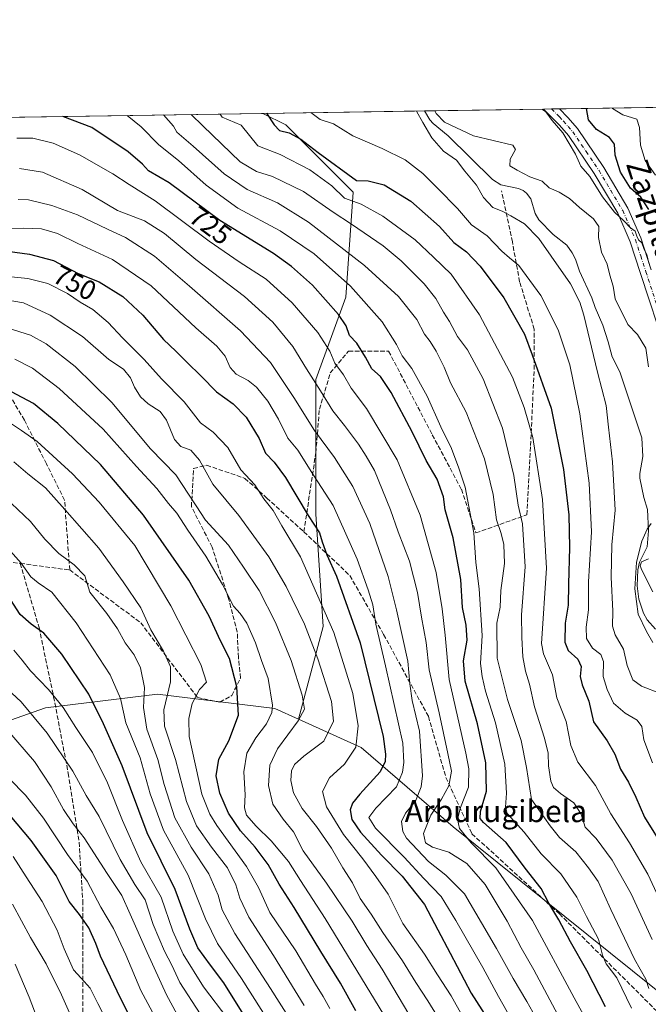
# Model space of a CAD drawing. Units: metres. Extents: x 603513 to 606943, y 4763916 to 4766282.
# Drawn here: x 604607 to 604835, y 4765924 to 4766282 of the extents above; entities that cross this region are included whole.
import ezdxf
from ezdxf.enums import TextEntityAlignment as Align

# ---------------------------------------------------------------- set-up
doc = ezdxf.new("R2010")
doc.units = ezdxf.units.M
doc.header["$MEASUREMENT"] = 0
doc.linetypes.add('DGN Style 3', pattern=[2.307223458686699, 1.648016756204785, -0.6592067024819142])
doc.linetypes.add('DGN Style 4', pattern=[2.6384748266838614, 1.318413404963828, -0.6592067024819142, 0.001648016756204785, -0.6592067024819142])
for name, color, linetype, lineweight in [('Arbolado forestal CxS', 92, 'Continuous', 0), ('Comarca CxS', 21, 'Continuous', 0), ('Comunidad Autónoma CxS', 142, 'Continuous', 0), ('Corriente natural lineal', 142, 'Continuous', 13), ('Curva de nivel maestra', 30, 'Continuous', 30), ('Curva de nivel normal', 30, 'Continuous', 0), ('Espacio natural protegido CxS', 121, 'Continuous', 0), ('Municipio CxS', 4, 'Continuous', 0), ('Pista no pavimentada Cxs', 111, 'Continuous', 0), ('Pista no pavimentada eje', 91, 'DGN Style 4', 0), ('Provincia CxS', 1, 'Continuous', 0), ('Rótulo de curva de nivel directora', 7, 'Continuous', 0), ('Senda', 7, 'DGN Style 3', 0), ('Texto cartográfico', 7, 'Continuous', 0)]:
    doc.layers.add(name, color=color, linetype=linetype, lineweight=lineweight)
doc.styles.add('Style-Arial', font='txt')

# ---------------------------------------------------------------- blocks, each defined once
blk = doc.blocks.new('*U5')
at = {"layer": 'Arbolado forestal CxS', "color": 92, "linetype": 'Continuous', "lineweight": 0}
blk.add_polyline3d([(604837.2478999998, 4765929.676700001, 714.6100000000006), (604764.0047000004, 4765988.4705, 731.2241000000067), (604730.5711000003, 4766017.272100001, 755.4210000000021), (604707.8482999997, 4766027.5801, 767.0016000000034), (604716.8280999997, 4766061.251700001, 757.2427000000025), (604714.1070999998, 4766102.085899999, 749.2529000000069), (604714.1079000002, 4766151.0877, 734.9489999999934), (604724.9976000005, 4766181.032099999, 722.1912000000011), (604727.7203000003, 4766219.1437, 702.9611000000006), (604703.2204999998, 4766243.644500001, 699.0262999999978), (604694.8973000003, 4766247.806, 701.0564000000013), (606907.1500000004, 4766281.869999999, 865.1922999999952)], dxfattribs=at)

msp = doc.modelspace()

# ---------------------------------------------------------------- linework, layer by layer
at = {"layer": 'Arbolado forestal CxS', "color": 92, "linetype": 'Continuous', "lineweight": 0, "extrusion": (0.1854942571753481, 0.002856230056329666, 0.9826411972357108), "elevation": 126469.8179320253, "flags": 128}
msp.add_lwpolyline([(4756372.921607472, -666105.5278647562), (4756372.921607473, -666165.3274793171)], dxfattribs=at)
at = {"layer": 'Arbolado forestal CxS', "color": 92, "linetype": 'Continuous', "lineweight": 0, "extrusion": (-0.1047272473207127, -0.001612749618665836, 0.9944996745636944), "elevation": -70334.7834801223, "flags": 128}
msp.add_lwpolyline([(-4756371.850952767, 674413.8651311519), (-4756371.850952768, 674457.3510447962)], dxfattribs=at)
at = {"layer": 'Arbolado forestal CxS', "color": 92, "linetype": 'Continuous', "lineweight": 0, "extrusion": (-0.1272410969820995, -0.00195816602676838, 0.9918698850275693), "elevation": -85599.2569901695, "flags": 128}
msp.add_lwpolyline([(-4756378.7033443, 672642.0164225048), (-4756378.7033443, 672644.925515389)], dxfattribs=at)
at = {"layer": 'Arbolado forestal CxS', "color": 92, "linetype": 'Continuous', "lineweight": 0, "extrusion": (-0.117919291762168, -0.001818165889514759, 0.9930215178449595), "elevation": -79293.35542862819, "flags": 128}
msp.add_lwpolyline([(-4756358.827344717, 673557.7685476849), (-4756358.827344717, 673560.6752752778)], dxfattribs=at)
at = {"layer": 'Arbolado forestal CxS', "color": 92, "linetype": 'Continuous', "lineweight": 0, "extrusion": (-0.4246903396910091, -0.006539351858316222, 0.9053150569003082), "elevation": -287392.6289582832, "flags": 128}
msp.add_lwpolyline([(-4756372.931156044, 614200.887771211), (-4756372.931156044, 614304.9246618934)], dxfattribs=at)
at = {"layer": 'Arbolado forestal CxS', "color": 92, "linetype": 'Continuous', "lineweight": 0, "extrusion": (0.2649960155482803, 0.004080280701848659, 0.9642408739795931), "elevation": 180365.354585772, "flags": 128}
msp.add_lwpolyline([(4756373.210457332, -653397.0662719138), (4756373.210457332, -653572.3220956745)], dxfattribs=at)
at = {"layer": 'Arbolado forestal CxS', "color": 92, "linetype": 'Continuous', "lineweight": 0}
for points in [[(604081.0933999997, 4766238.354800001, 882.5118999999978), (604694.8973000003, 4766247.806, 701.0564000000013), (604703.2204999998, 4766243.644500001, 699.0262999999978), (604727.7203000003, 4766219.1437, 702.9611000000006), (604724.9976000005, 4766181.032099999, 722.1912000000011), (604714.1079000002, 4766151.0877, 734.9489999999934), (604714.1070999998, 4766102.085899999, 749.2529000000069), (604716.8280999997, 4766061.251700001, 757.2427000000025), (604707.8482999997, 4766027.5801, 767.0016000000034), (604699.2289000005, 4766031.490300001, 770.7835999999952), (604656.5526999999, 4766036.672900001, 788.7946999999986), (604615.9124999996, 4766031.7171, 807.2476000000024), (604580.4562999997, 4766019.205499999, 823.5372999999963)], [(604694.8970999997, 4766247.8062, 701.0564000000013), (604703.2204999998, 4766243.644500001, 699.0262999999978), (604727.7203000003, 4766219.1437, 702.9611000000006), (604724.9976000005, 4766181.032099999, 722.1912000000011), (604714.1079000002, 4766151.0877, 734.9489999999934), (604714.1070999998, 4766102.085899999, 749.2529000000069), (604716.8280999997, 4766061.251700001, 757.2427000000025), (604707.8482999997, 4766027.5801, 767.0016000000034)], [(604707.8482999997, 4766027.5801, 767.0016000000034), (604699.2289000005, 4766031.490300001, 770.7835999999952), (604656.5526999999, 4766036.672900001, 788.7946999999986), (604615.9124999996, 4766031.7171, 807.2476000000024), (604580.4562999997, 4766019.205499999, 823.5372999999963), (604546.5358999996, 4765985.749500001, 846.2985000000045), (604520.3425000003, 4765944.7675, 862.1398000000045), (604500.5383000001, 4765901.3257, 875.9820000000036), (604480.5197000002, 4765875.031099999, 884.3821999999927), (604456.6763000004, 4765849.2851, 894.5078000000068), (604413.1807000004, 4765832.5087, 910.0671000000002), (604388.9473000001, 4765820.081300001, 917.5295000000042), (604369.4313000003, 4765808.214299999, 922.6490999999952)], [(604580.4562999997, 4766019.205499999, 823.5372999999963), (604615.9124999996, 4766031.7171, 807.2476000000024), (604656.5526999999, 4766036.672900001, 788.7946999999986), (604699.2289000005, 4766031.490300001, 770.7835999999952), (604707.8482999997, 4766027.5801, 767.0016000000034), (604730.5711000003, 4766017.272100001, 755.4210000000021), (604764.0047000004, 4765988.4705, 731.2241000000067), (604837.2478999998, 4765929.676700001, 714.6100000000006)], [(604601.9446999999, 4765828.274300001, 852.1591000000045), (604624.6760999998, 4765841.263300001, 844.3883999999963), (604650.0384000001, 4765847.297300001, 835.2728000000062), (604667.1914999997, 4765848.783100001, 828.9311000000016), (604694.0515000002, 4765837.051300001, 818.1388000000007), (604717.1171000004, 4765823.363700001, 810.0219999999972), (604739.5170999998, 4765812.209899999, 802.8502000000008), (604759.2203000003, 4765813.0921, 797.3181999999942), (604783.2241000002, 4765826.0963, 780.1974999999949), (604797.0859000003, 4765836.433499999, 763.2915999999968), (604802.7455000002, 4765839.532099999, 759.0415000000066), (604810.8359000003, 4765843.962300001, 753.5305999999982), (604826.7630000003, 4765841.5123, 743.1180000000023), (604835.3963000001, 4765840.1843, 737.6233000000066), (604892.0739000002, 4765813.7357, 702.5850000000065), (604912.0110999999, 4765851.210899999, 684.5051999999996), (604907.1870999997, 4765875.134299999, 679.809500000003), (604837.2478999998, 4765929.676700001, 714.6100000000006), (604764.0047000004, 4765988.4705, 731.2241000000067), (604730.5711000003, 4766017.272100001, 755.4210000000021), (604707.8482999997, 4766027.5801, 767.0016000000034)]]:
    msp.add_polyline3d(points, dxfattribs=at)
at = {"layer": 'Comarca CxS', "color": 21, "linetype": 'Continuous', "lineweight": 0, "flags": 128}
msp.add_lwpolyline([(604919.7992, 4763937.194299999), (603548.2100007918, 4763916.089982324), (603536.3893837609, 4764696.549428085), (603525.9455000013, 4765386.103200001), (603513.1700007931, 4766229.6099823), (606907.1500008191, 4766281.869982303), (606943.3500008179, 4763968.329982326), (605442.7544149919, 4763945.240808825)], close=True, dxfattribs=at)
at = {"layer": 'Comunidad Autónoma CxS', "color": 142, "linetype": 'Continuous', "lineweight": 0, "flags": 128}
msp.add_lwpolyline([(604919.7992, 4763937.194299999), (603548.2100007918, 4763916.089982324), (603536.3893837609, 4764696.549428085), (603525.9455000013, 4765386.103200001), (603513.1700007931, 4766229.6099823), (606907.1500008191, 4766281.869982303), (606943.3500008179, 4763968.329982326), (605442.7544149919, 4763945.240808825)], close=True, dxfattribs=at)
at = {"layer": 'Corriente natural lineal', "color": 142, "linetype": 'Continuous', "lineweight": 13}
msp.add_polyline3d([(604753.6518999999, 4766248.710700001, 689.9625999999989), (604755.6130999997, 4766245.4573, 689.8916999999929), (604756.7137000002, 4766244.168299999, 689.7180999999982), (604762.2808999997, 4766239.6151, 689.2453999999998), (604778.3850999996, 4766223.754100001, 688.7470999999932), (604781.3706999999, 4766221.8225, 688.6799000000028), (604787.8223000001, 4766220.5033, 689.008799999996), (604789.4171000002, 4766219.796499999, 688.9830999999976), (604790.7358999997, 4766218.742900001, 688.845100000006), (604792.2182999998, 4766216.693299999, 688.565300000002), (604793.8221000005, 4766211.374100001, 688.0956000000006), (604795.2194999997, 4766209.105699999, 688.0816999999952), (604800.3744999999, 4766203.764900001, 688.0414000000019), (604805.3195000002, 4766199.9069, 687.9078000000009), (604807.3236999996, 4766197.0977, 687.6033000000025), (604808.4726999998, 4766194.7897, 687.9425999999949), (604809.9621000001, 4766190.4705, 688.3876000000018), (604814.4370999997, 4766180.7689, 688.7099000000017), (604815.5919000005, 4766177.246099999, 688.8540000000066), (604818.4315, 4766170.764699999, 688.361699999994), (604820.3995000003, 4766164.751300001, 687.8819999999978), (604821.7697000002, 4766159.3189, 687.7817000000068), (604824.6441000003, 4766153.852499999, 687.2111000000004), (604832.6448999997, 4766129.830700001, 685.8987000000052), (604832.9203000005, 4766123.040300001, 686.2786999999954), (604831.8728999998, 4766116.853499999, 686.6122999999934), (604831.8687000005, 4766115.141100001, 686.6875), (604833.3548999997, 4766108.159700001, 686.5418000000063), (604834.6300999997, 4766103.838500001, 686.2439000000013), (604835.0658999998, 4766096.0011, 685.9253000000026), (604834.5044999998, 4766090.215299999, 685.252800000002), (604831.7593, 4766084.663699999, 685.2783000000054), (604831.1256999997, 4766081.909499999, 685.5314000000071), (604830.9199000001, 4766076.011700001, 685.7747999999992), (604831.4754999997, 4766071.227299999, 685.4038), (604833.2171, 4766066.101700001, 684.7731000000058), (604834.4940999999, 4766063.740300001, 684.4006999999983), (604837.5361000003, 4766060.282099999, 683.587400000004)], dxfattribs=at)
at = {"layer": 'Curva de nivel maestra', "color": 30, "linetype": 'Continuous', "lineweight": 30, "flags": 128}
for points, elevation in [([(604835.0899999999, 4766212.890100001), (604832.2800000003, 4766217.4001), (604828.5, 4766220.640100001), (604824.8399999999, 4766226.4901), (604822.9199999999, 4766232.5701), (604822.6500000004, 4766236.610099999), (604820.8300000001, 4766239.0101), (604816.1500000004, 4766241.970100001), (604813.2000000002, 4766245.420100001), (604812.5118000006, 4766249.6171)], 700), ([(604819.4400000004, 4765922.960100001), (604812.6200000001, 4765936.200099999), (604806.6500000004, 4765946.6601), (604802.4299999997, 4765954.590100001), (604798.7999999998, 4765960.640100001), (604796.0300000003, 4765965.950099999), (604790.25, 4765973.4301), (604783.25, 4765982.700099999), (604775.0999999996, 4765990.030099999), (604773.8899999997, 4765991.440099999), (604773.9500000002, 4765994.030099999), (604776.1399999997, 4766001.360099999), (604775.9299999997, 4766011.690099999), (604772.9100000003, 4766025.840100001), (604768.4199999999, 4766041.440099999), (604767.7800000003, 4766048.790100001), (604769.0800000001, 4766056.2501), (604768.79, 4766061.790100001), (604767.4900000002, 4766068.190099999), (604766.7800000003, 4766078.4001), (604764.0700000003, 4766093.440099999), (604761.1299999999, 4766103.620100001), (604760.5300000003, 4766108.350099999), (604758.25, 4766114.780099999), (604754.2800000003, 4766121.600099999), (604749.1600000003, 4766132.020099999), (604741.5700000003, 4766146.390100001), (604737.6299999999, 4766152.120100001), (604734.4299999997, 4766154.9101), (604732.1299999999, 4766159.210100001), (604729.0199999996, 4766164.2401), (604726.4100000003, 4766167.050100001), (604725.1299999999, 4766170.530099999), (604722.3300000001, 4766174.700099999), (604712.8799999999, 4766185.350099999), (604705.2800000003, 4766192.110099999), (604698.8099999996, 4766196.920100001), (604679.2000000002, 4766208.920100001), (604660.8700000001, 4766222.540100001), (604653.3799999999, 4766226.940099999), (604651.1500000004, 4766229.4001), (604645.9800000006, 4766233.880100001), (604632.6900000004, 4766242.640100001), (604622.1688000001, 4766246.6862)], 725), ([(604696.2611999996, 4766247.827), (604698.9800000006, 4766243.6601), (604700.9400000004, 4766241.530099999), (604704.4800000006, 4766240.700099999), (604708.6900000004, 4766238.4801), (604715.04, 4766233.540100001), (604728.8700000001, 4766223.380100001), (604733.1200000001, 4766223.2501), (604739, 4766221.800100001), (604748.6900000004, 4766215.940099999), (604759.0800000001, 4766206.6601), (604764.3300000001, 4766200.920100001), (604768.8300000001, 4766197.520099999), (604773.8700000001, 4766192.270099999), (604782.4500000002, 4766180.7501), (604789.9000000004, 4766167.5701), (604792.79, 4766160.0001), (604799.6600000003, 4766140.6601), (604804.1699999999, 4766118.3101), (604806.0700000003, 4766101.9001), (604806.3700000001, 4766090.020099999), (604805.9299999997, 4766076.6801), (604805.8200000003, 4766068.9901), (604804.7100000001, 4766062.5101), (604804.5800000001, 4766055.610099999), (604805.7999999998, 4766052.5801), (604809.3499999996, 4766049.390100001), (604810.5199999996, 4766046.770099999), (604810.1900000004, 4766043.050100001), (604810.8600000005, 4766040.050100001), (604813.2800000003, 4766034.140100001), (604815.0800000001, 4766026.550100001), (604819.9699999997, 4766019.640100001), (604822.7400000002, 4766014.860099999), (604824.8600000005, 4766009.4001), (604827.7800000003, 4766004.720100001), (604830.4699999997, 4765999.1601), (604833.5199999996, 4765991.9001), (604840.9900000002, 4765980.0601)], 699.9999999999999), ([(604599.3600000005, 4766198.130100001), (604610.1100000005, 4766196.6601), (604618.7999999998, 4766194.360099999), (604627.7400000002, 4766189.5601), (604635.3899999997, 4766186.5601), (604643.9800000006, 4766181.2601), (604651.3099999996, 4766174.470100001), (604658.8300000001, 4766165.620100001), (604663.2699999996, 4766161.4001), (604667.25, 4766157.3101), (604672.4600000001, 4766152.3201), (604678, 4766146.600099999), (604684.0599999996, 4766142.220100001), (604688.8200000003, 4766137.340100001), (604693.54, 4766129.5601), (604695.8799999999, 4766124.2301), (604699.0499999998, 4766121.0101), (604703.0999999996, 4766115.450099999), (604711.3799999999, 4766101.630100001), (604715.4100000003, 4766095.300100001), (604716.3899999997, 4766092.0601), (604718.1399999997, 4766087.2601), (604721.6399999997, 4766079.540100001), (604730.2400000002, 4766055.370100001), (604738.6200000001, 4766021.280099999), (604739.4400000004, 4766014.850099999), (604739.29, 4766012.120100001), (604737.5300000003, 4766008.360099999), (604730.1699999999, 4766000.360099999), (604727.4100000003, 4765996.9901), (604726.5999999996, 4765994.550100001), (604727.2400000002, 4765991.090100001), (604730.3099999996, 4765986.4901), (604738.0199999996, 4765978.1801), (604745.5, 4765970.530099999), (604753.5700000003, 4765960.1501), (604758.5, 4765951.030099999), (604762.9699999997, 4765942.4901), (604770.5800000001, 4765927.940099999), (604789.1600000003, 4765899.0101)], 750), ([(604728.6200000001, 4765921.540100001), (604723.0999999996, 4765931.620100001), (604715.9000000004, 4765943.0801), (604706.2599999999, 4765959.100099999), (604700.7599999999, 4765967.540100001), (604696.7800000003, 4765974.720100001), (604692.0599999996, 4765981.020099999), (604686.7199999997, 4765986.9801), (604682.4199999999, 4765993.350099999), (604679.2999999998, 4766000.690099999), (604677.9000000004, 4766007.020099999), (604678.8399999999, 4766013.020099999), (604682.54, 4766019.690099999), (604686.0800000001, 4766029.020099999), (604685.3799999999, 4766039.350099999), (604682.7199999997, 4766049.6801), (604679.5199999996, 4766056.0101), (604675.3499999996, 4766064.9901), (604667.9299999997, 4766078.050100001), (604651.5099999999, 4766101.6801), (604635.8600000005, 4766120.1501), (604620.4299999997, 4766135.0701), (604611.5599999996, 4766142.360099999), (604599.2999999998, 4766148.7401)], 775), ([(604690.7599999999, 4765915.5601), (604680.6799999997, 4765931.670100001), (604675.9100000003, 4765938.110099999), (604671.2300000006, 4765944.420100001), (604668.29, 4765951.170100001), (604663.0300000003, 4765965.700099999), (604652.8499999996, 4765986.2501), (604643.7300000006, 4766010.640100001), (604637.0199999996, 4766025.920100001), (604631.6200000001, 4766036.670100001), (604621.7800000003, 4766051.140100001), (604615.2400000002, 4766058.860099999), (604610.6500000004, 4766062.0601), (604606.7300000006, 4766065.6801), (604603.1500000004, 4766071.100099999)], 800), ([(604653.3799999999, 4765905.640100001), (604641.9199999999, 4765928.690099999), (604635.8399999999, 4765941.4001), (604634.2199999997, 4765945.9901), (604631.5899999999, 4765951.7601), (604628.29, 4765956.600099999), (604624.4699999997, 4765961.2401), (604619.7400000002, 4765970.720100001), (604610.6799999997, 4765983.450099999), (604594.7599999999, 4766002.390100001)], 825)]:
    msp.add_lwpolyline(points, dxfattribs=dict(at, elevation=elevation))
at = {"layer": 'Curva de nivel normal', "color": 30, "linetype": 'Continuous', "lineweight": 0, "flags": 128}
for points, elevation in [([(604712.3277000004, 4766248.0745), (604715.6900000004, 4766245.59), (604720.5899999999, 4766243.99), (604727.6399999997, 4766239.65), (604738.1900000004, 4766235.039999999), (604746.5999999996, 4766230.92), (604753.0300000003, 4766226.01), (604758.4699999997, 4766220.470000001), (604765.6500000004, 4766213.26), (604770.6799999997, 4766207.32), (604776.4500000002, 4766203.27), (604781.7800000003, 4766197.76), (604784.5700000003, 4766195.300000001), (604787.8600000005, 4766192.460000001), (604795.8399999999, 4766181.609999999), (604802.1699999999, 4766169.100000001), (604806.3899999997, 4766156.34), (604810.1200000001, 4766138.58), (604813.4699999997, 4766113.33), (604814.3099999996, 4766095.619999999), (604813.2199999997, 4766077.480000001), (604813.25, 4766067.300000001), (604812.3200000003, 4766061.02), (604812.5099999999, 4766056.939999999), (604814.7000000002, 4766053.4), (604817.6399999997, 4766051.109999999), (604818.6600000003, 4766048.58), (604818.5199999996, 4766043.039999999), (604820.0499999998, 4766038.350000001), (604822.3200000003, 4766033.380000001), (604826.5599999996, 4766029.730000001), (604830.8799999999, 4766027.16), (604832.54, 4766024.890000001), (604833.3600000005, 4766020.07), (604836.4299999997, 4766011.689999999)], 695), ([(604750.6966000004, 4766248.665300001), (604753.0199999996, 4766244.49), (604756.2300000006, 4766238.9), (604760.4699999997, 4766234.109999999), (604765.2400000002, 4766230.76), (604768.2999999998, 4766226.74), (604772.4600000001, 4766221.720000001), (604775.0300000003, 4766217.17), (604778.4199999999, 4766213.57), (604781.79, 4766212.199999999), (604784.9699999997, 4766210.51), (604789.9299999997, 4766207.680000001), (604795.2199999997, 4766202.380000001), (604799.5999999996, 4766195.9), (604806.7199999997, 4766185.779999999), (604810.0800000001, 4766179.189999999), (604811.5599999996, 4766174.449999999), (604816.5199999996, 4766153.779999999), (604819.6399999997, 4766141.619999999), (604820.5300000003, 4766133.75), (604821.9900000002, 4766121.16), (604822.8799999999, 4766103.58), (604821.6900000004, 4766090.960000001), (604821.4500000002, 4766079.16), (604822.1100000005, 4766066.800000001), (604821.9199999999, 4766061.32), (604822.9600000001, 4766058.27), (604825.9400000004, 4766053.039999999), (604827.3200000003, 4766047.029999999), (604829.3799999999, 4766041.82), (604832.5199999996, 4766039.539999999), (604839.3200000003, 4766036.84)], 690.0000000000001), ([(604834.9600000001, 4766155.66), (604834.0700000003, 4766162.42), (604830.9800000006, 4766167.359999999), (604827.4800000006, 4766171.01), (604822.8899999997, 4766180.359999999), (604822.2000000002, 4766184.930000001), (604820.9299999997, 4766188.980000001), (604820, 4766192.939999999), (604817.9400000004, 4766197.300000001), (604816.8200000003, 4766202.630000001), (604816.9800000006, 4766206.65), (604815.0199999996, 4766209.449999999), (604809.9199999999, 4766213.529999999), (604806.2999999998, 4766216.92), (604802.5, 4766219.17), (604798.9299999997, 4766220.74), (604796.4299999997, 4766223.140000001), (604791.9100000003, 4766224.720000001), (604787.3399999999, 4766227.140000001), (604784.6299999999, 4766228.77), (604784.7999999998, 4766231.140000001), (604786.6299999999, 4766234.619999999), (604785.7800000003, 4766236.25), (604771.4100000003, 4766239.619999999), (604760.8899999997, 4766244.609999999), (604757.8700000001, 4766247.720000001), (604757.3510999996, 4766248.7678)], 690), ([(604835.2000000002, 4766193.33), (604834.4199999999, 4766196.49), (604833.5, 4766198.32), (604832.6100000005, 4766200.76), (604831.4199999999, 4766201.890000001), (604830.7199999997, 4766203.180000001), (604830.1900000004, 4766205), (604828.4600000001, 4766206.15), (604826.0899999999, 4766208.699999999), (604822.7199999997, 4766211.869999999), (604818.3200000003, 4766217.460000001), (604813.6900000004, 4766224.84), (604810.4800000006, 4766228.619999999), (604808.4400000004, 4766232.92), (604803.9100000003, 4766240.720000001), (604799.9600000001, 4766245.210000001), (604797.7699999996, 4766248.430000001), (604796.2544999998, 4766249.366800001)], 695), ([(604837.5999999996, 4766225.34), (604833.8300000001, 4766230.65), (604832.1399999997, 4766236.310000001), (604831.7199999997, 4766242.65), (604830.7599999999, 4766245.689999999), (604825.6500000004, 4766247.310000001), (604821.9800000006, 4766249.600000001), (604821.9382999997, 4766249.7623)], 705), ([(604645.5928999997, 4766247.046800001), (604650.6600000003, 4766242.92), (604657.0999999996, 4766236.390000001), (604664.1799999997, 4766230.67), (604674.3300000001, 4766221.689999999), (604685.8300000001, 4766213.4), (604701.1600000003, 4766205.060000001), (604713.5700000003, 4766196.699999999), (604726.7599999999, 4766185.039999999), (604738.25, 4766172.060000001), (604743.4699999997, 4766163.76), (604745.5199999996, 4766159.640000001), (604748.9900000002, 4766155), (604754.5499999998, 4766145.050000001), (604759.5800000001, 4766133.9), (604763.4000000004, 4766126.01), (604766.0599999996, 4766118.869999999), (604768.4500000002, 4766111.9), (604771.5999999996, 4766095.32), (604772.29, 4766084.470000001), (604773.4299999997, 4766074.980000001), (604774.6200000001, 4766057.960000001), (604773.9800000006, 4766047.83), (604774.5300000003, 4766043.119999999), (604775.7400000002, 4766037.710000001), (604779.4600000001, 4766026.180000001), (604782.8700000001, 4766011.210000001), (604783.4199999999, 4766000.699999999), (604783.04, 4765995.52), (604783.6399999997, 4765993.220000001), (604789.8300000001, 4765986.449999999), (604796.0199999996, 4765978.550000001), (604803.1299999999, 4765971.33), (604808.9900000002, 4765962.859999999), (604812.5300000003, 4765955.84), (604816.9100000003, 4765947.600000001), (604818.29, 4765941.77), (604819.6799999997, 4765938.640000001), (604823.5, 4765933.539999999), (604828.8499999996, 4765922.52)], 719.9999999999999), ([(604835.1399999997, 4765929.680000001), (604834.0199999996, 4765933.07), (604829.9800000006, 4765940.359999999), (604821.2800000003, 4765958.41), (604816.7300000006, 4765968.560000001), (604813.2000000002, 4765973.49), (604808.5599999996, 4765979.279999999), (604802.6900000004, 4765984.560000001), (604799.2300000006, 4765988.800000001), (604797.2400000002, 4765991.74), (604792.5599999996, 4765998.4), (604790.6799999997, 4766010.02), (604788.79, 4766019.82), (604783.7800000003, 4766034.680000001), (604780.0800000001, 4766049.779999999), (604779.9400000004, 4766062.439999999), (604781.1100000005, 4766068.279999999), (604781.3399999999, 4766074.390000001), (604782.7000000002, 4766084.15), (604782.5099999999, 4766091.039999999), (604781.54, 4766095.100000001), (604779.8200000003, 4766100.01), (604778.6299999999, 4766109.300000001), (604775.4299999997, 4766122.180000001), (604768.7199999997, 4766139.199999999), (604763.1299999999, 4766149.850000001), (604760.7300000006, 4766155.49), (604757.9199999999, 4766161.41), (604755.7400000002, 4766164.84), (604753.5800000001, 4766167.529999999), (604750.8499999996, 4766172.84), (604744.1600000003, 4766181.26), (604731.8200000003, 4766192.539999999), (604711.4199999999, 4766208.279999999), (604700.2300000006, 4766215.230000001), (604689.2000000002, 4766220.189999999), (604680.7699999996, 4766225.82), (604669.5999999996, 4766235.880000001), (604663.6600000003, 4766240.970000001), (604662.3700000001, 4766243.100000001), (604658.8004999999, 4766247.250200001)], 715), ([(604836.3600000005, 4765947.42), (604828.6600000003, 4765964.029999999), (604821.8099999996, 4765976.359999999), (604815.9800000006, 4765984.180000001), (604812.0099999999, 4765988.34), (604810.5, 4765993.02), (604807.9000000004, 4765997.09), (604803.0599999996, 4766000.58), (604800.4800000006, 4766002.67), (604799.5199999996, 4766005.050000001), (604798.6600000003, 4766010.57), (604798.5199999996, 4766015.15), (604797.2199999997, 4766020.720000001), (604793.5899999999, 4766032.02), (604791.7999999998, 4766040.310000001), (604790.3499999996, 4766044.970000001), (604789.3899999997, 4766050.24), (604789.0099999999, 4766057.220000001), (604788.8899999997, 4766065.52), (604790.2400000002, 4766082.980000001), (604789.29, 4766098.600000001), (604787.7100000001, 4766105.4), (604786.1100000005, 4766116.180000001), (604781.9199999999, 4766133.33), (604774.9100000003, 4766151.32), (604769.2699999996, 4766161.84), (604765.6399999997, 4766166.730000001), (604762.7100000001, 4766172.15), (604760.5800000001, 4766175.560000001), (604757.6900000004, 4766180.460000001), (604753.4800000006, 4766185.890000001), (604748.8700000001, 4766190.41), (604745.1799999997, 4766194.26), (604738.5999999996, 4766199.65), (604727.1100000005, 4766207.52), (604720.4699999997, 4766211.84), (604709.6600000003, 4766219.449999999), (604698.4400000004, 4766224.82), (604692.6200000001, 4766226.619999999), (604686.6900000004, 4766230.180000001), (604673.0499999998, 4766243.26), (604668.8448999999, 4766247.404899999)], 710), ([(604679.3728999998, 4766247.567), (604680.1600000003, 4766246.449999999), (604686.9600000001, 4766243.470000001), (604693.0999999996, 4766236.029999999), (604701.1200000001, 4766232.850000001), (604711.9100000003, 4766227.310000001), (604719.9900000002, 4766221.480000001), (604724.5700000003, 4766217.029999999), (604730.6200000001, 4766214.75), (604738.4800000006, 4766210.390000001), (604750.25, 4766201.800000001), (604756.9400000004, 4766195.52), (604763.2999999998, 4766189.4), (604773.5599999996, 4766174.550000001), (604785.5700000003, 4766151.850000001), (604789.7999999998, 4766140.880000001), (604792.9800000006, 4766130), (604796.4500000002, 4766107.380000001), (604797.9600000001, 4766082.430000001), (604796.0999999996, 4766055.050000001), (604796.8600000005, 4766051.369999999), (604800.1600000003, 4766043.680000001), (604801.6799999997, 4766035.33), (604805.0800000001, 4766026.74), (604806.8099999996, 4766017.960000001), (604809.29, 4766011.880000001), (604815.8200000003, 4766003.430000001), (604821.3399999999, 4765993.119999999), (604828.1600000003, 4765982.640000001), (604834.7300000006, 4765971.16), (604846.7599999999, 4765945.350000001)], 705.0000000000001), ([(604818.0499999998, 4765907.92), (604808.0199999996, 4765926.230000001), (604792.8499999996, 4765954.380000001), (604779.54, 4765973.539999999), (604770.5300000003, 4765982.619999999), (604766.3499999996, 4765987.850000001), (604765.6299999999, 4765991.16), (604766.7000000002, 4765995.42), (604769.6299999999, 4766002.9), (604769.7800000003, 4766009.470000001), (604768.6799999997, 4766015.220000001), (604762.5999999996, 4766041.939999999), (604761.1600000003, 4766058.09), (604759.9900000002, 4766067.680000001), (604757.8499999996, 4766080.939999999), (604751.9900000002, 4766101.779999999), (604743.7300000006, 4766121.890000001), (604732.5999999996, 4766140.550000001), (604726.9400000004, 4766147.939999999), (604724.1799999997, 4766152.789999999), (604721.0199999996, 4766156.980000001), (604719.1699999999, 4766161.32), (604714.8700000001, 4766168.100000001), (604705.5599999996, 4766178.91), (604696.1399999997, 4766187.51), (604686.2300000006, 4766193.84), (604675.3300000001, 4766201.41), (604655.7100000001, 4766215.980000001), (604646.2599999999, 4766222), (604640.3899999997, 4766225.84), (604628.25, 4766232.74), (604618.6600000003, 4766236.939999999), (604611.29, 4766238.800000001), (604605.4600000001, 4766238.810000001)], 730), ([(604602.1799999997, 4766188.550000001), (604609.54, 4766187.800000001), (604616.7100000001, 4766185.980000001), (604623.8700000001, 4766182.279999999), (604628.5599999996, 4766179.16), (604633.0899999999, 4766176.539999999), (604638.6799999997, 4766171.76), (604643.8399999999, 4766166.230000001), (604651.7000000002, 4766158.34), (604658.0700000003, 4766151.27), (604666.2999999998, 4766142.970000001), (604672.2800000003, 4766135.34), (604676.8600000005, 4766131.91), (604682.1799999997, 4766126.32), (604686.8499999996, 4766118.26), (604691.9400000004, 4766112.720000001), (604695.2699999996, 4766107.730000001), (604698.6399999997, 4766103.430000001), (604701.7699999996, 4766097.82), (604708.5300000003, 4766086.560000001), (604720.6699999999, 4766059.060000001), (604727.6299999999, 4766036.930000001), (604729.5199999996, 4766025.100000001), (604728.6799999997, 4766017.350000001), (604724.5300000003, 4766011.24), (604719.1500000004, 4766006.230000001), (604716.5599999996, 4766001.24), (604717.9600000001, 4765995.699999999), (604724.2100000001, 4765985.59), (604731.2400000002, 4765976.82), (604735.8899999997, 4765970.41), (604740.3899999997, 4765963.91), (604745.8099999996, 4765953.300000001), (604753.5999999996, 4765942.109999999), (604758.3200000003, 4765934.619999999), (604763.3700000001, 4765927.029999999), (604767.3799999999, 4765919.640000001)], 755), ([(604761.8700000001, 4765913.74), (604754.8700000001, 4765925.119999999), (604750.4400000004, 4765931.859999999), (604745.6399999997, 4765939.730000001), (604738.4500000002, 4765949.970000001), (604734.2100000001, 4765956.680000001), (604730.2000000002, 4765962.32), (604727.4199999999, 4765968.039999999), (604723.9000000004, 4765973.49), (604719.7699999996, 4765980.720000001), (604714.3899999997, 4765988.57), (604709.1100000005, 4765995.08), (604706.0599999996, 4766000.76), (604705.0700000003, 4766005.25), (604705.3099999996, 4766008.74), (604706.3499999996, 4766011.119999999), (604709.7199999997, 4766014.100000001), (604717.0300000003, 4766019.57), (604720.6100000005, 4766026.84), (604719.7800000003, 4766033.970000001), (604714.9100000003, 4766049.51), (604709.9800000006, 4766062.16), (604703.3300000001, 4766075.82), (604697.0199999996, 4766086.640000001), (604686.1500000004, 4766101.66), (604676.6799999997, 4766113), (604671.8399999999, 4766121.76), (604668.7199999997, 4766125.310000001), (604665.0599999996, 4766126.680000001), (604662.7800000003, 4766129.199999999), (604659.8300000001, 4766136.32), (604657.5899999999, 4766139.390000001), (604653.1799999997, 4766142.27), (604650.4299999997, 4766144.779999999), (604648.2400000002, 4766148.279999999), (604646.8499999996, 4766151.66), (604644.2300000006, 4766154.83), (604638.9100000003, 4766158.350000001), (604629.3200000003, 4766166.66), (604617.5700000003, 4766174.430000001), (604607.9199999999, 4766178.939999999), (604601.6100000005, 4766180.060000001)], 760), ([(604602.3399999999, 4766169.76), (604610.4199999999, 4766167.199999999), (604616.0999999996, 4766163.970000001), (604626.7199999997, 4766155.730000001), (604639.9500000002, 4766142.640000001), (604654.0700000003, 4766125.880000001), (604663.2400000002, 4766116.380000001), (604667.9199999999, 4766109.4), (604670.6200000001, 4766105.100000001), (604674.0999999996, 4766099.91), (604682.4600000001, 4766090.779999999), (604687.9000000004, 4766082.869999999), (604693.5499999998, 4766074.34), (604699.5099999999, 4766062.680000001), (604705.2199999997, 4766048.91), (604709.2199999997, 4766036.26), (604710.0599999996, 4766031.25), (604707.7000000002, 4766027.02), (604700.25, 4766016.810000001), (604697.3899999997, 4766010.859999999), (604696.9000000004, 4766003.41), (604698.4600000001, 4765996.680000001), (604702.2100000001, 4765991.26), (604706.0199999996, 4765986.58), (604709.5099999999, 4765979.680000001), (604718.04, 4765967.890000001), (604727.2800000003, 4765954.100000001), (604732.6500000004, 4765945.33), (604738.2300000006, 4765936.699999999), (604747.9100000003, 4765920.350000001)], 765), ([(604738.8499999996, 4765920.060000001), (604717.54, 4765955.109999999), (604708.5099999999, 4765968.939999999), (604704.2100000001, 4765975.779999999), (604697.8600000005, 4765983.369999999), (604692.4600000001, 4765988.640000001), (604689, 4765992.609999999), (604688.1699999999, 4765995.359999999), (604688.5099999999, 4766000.029999999), (604687.9500000002, 4766008.390000001), (604689.0899999999, 4766015.16), (604692.2800000003, 4766020.82), (604696.2400000002, 4766025.859999999), (604698.0899999999, 4766029.99), (604698.4199999999, 4766032.680000001), (604696.8600000005, 4766042.359999999), (604694.4000000004, 4766048.92), (604692.1600000003, 4766055.359999999), (604689.0700000003, 4766062.449999999), (604686.5800000001, 4766065.980000001), (604684.1900000004, 4766068.66), (604680.1799999997, 4766076.49), (604674.2199999997, 4766086.859999999), (604667.6500000004, 4766096.34), (604663.5800000001, 4766102.41), (604660.6500000004, 4766105.99), (604656.3099999996, 4766111.449999999), (604648.9199999999, 4766119.390000001), (604636.8399999999, 4766132.970000001), (604620.9000000004, 4766147.82), (604611.1799999997, 4766155.140000001), (604604.7999999998, 4766158.390000001)], 770), ([(604719.2100000001, 4765922.41), (604716.8300000001, 4765926.779999999), (604714.0099999999, 4765931.279999999), (604706.9199999999, 4765943.33), (604697.4299999997, 4765957.300000001), (604693.2599999999, 4765966.34), (604688.9000000004, 4765973.970000001), (604678.1100000005, 4765988.949999999), (604675.5800000001, 4765993.039999999), (604672.6600000003, 4766000.32), (604668.0800000001, 4766021.220000001), (604667.9299999997, 4766027.810000001), (604669.2199999997, 4766033.220000001), (604671.9100000003, 4766038.350000001), (604674.4199999999, 4766041.050000001), (604672.4000000004, 4766047.480000001), (604661.4400000004, 4766068.75), (604648.4000000004, 4766090.710000001), (604635.4199999999, 4766106.439999999), (604625.7000000002, 4766116.730000001), (604612.9299999997, 4766128.460000001), (604607.2000000002, 4766132.49), (604599.0300000003, 4766137.82)], 780), ([(604709.8899999997, 4765923.41), (604698.7800000003, 4765941.640000001), (604689.7699999996, 4765955.609999999), (604686.4800000006, 4765962.52), (604685.0700000003, 4765967.350000001), (604682.04, 4765973.49), (604676.2000000002, 4765981.060000001), (604670.7800000003, 4765988.83), (604667.1500000004, 4765997.680000001), (604663.0899999999, 4766012.92), (604659.1900000004, 4766025.050000001), (604658.9400000004, 4766031), (604661.2699999996, 4766041.199999999), (604661.29, 4766046.550000001), (604658.7999999998, 4766052.289999999), (604654.1799999997, 4766060), (604650.5199999996, 4766068.060000001), (604644.1200000001, 4766077.480000001), (604635.2599999999, 4766089.76), (604622.8799999999, 4766103.810000001), (604615.9600000001, 4766111.67), (604609.4400000004, 4766116.710000001), (604604.3899999997, 4766121.180000001)], 785), ([(604704.7599999999, 4765918.369999999), (604697.6500000004, 4765929.699999999), (604684.7599999999, 4765949.600000001), (604680.1399999997, 4765958.279999999), (604678.6200000001, 4765963.59), (604675.29, 4765971.359999999), (604668.7999999998, 4765981.039999999), (604662.9199999999, 4765991.75), (604659.0499999998, 4766003.850000001), (604656.7100000001, 4766012.949999999), (604652.7800000003, 4766023.939999999), (604651.54, 4766031.789999999), (604651.9000000004, 4766039.100000001), (604650.4000000004, 4766046.24), (604648.1500000004, 4766051.01), (604644.8499999996, 4766055.34), (604642.0300000003, 4766060.41), (604638.1699999999, 4766065.939999999), (604632.04, 4766073.680000001), (604630.2100000001, 4766079.720000001), (604626.2599999999, 4766083.730000001), (604620.7000000002, 4766087.84), (604615.7199999997, 4766092.99), (604610.4600000001, 4766099.439999999), (604598.8700000001, 4766110.33)], 790), ([(604836.04, 4766098.680000001), (604834.5, 4766096.680000001), (604832.6399999997, 4766092.34), (604830.6900000004, 4766084.680000001), (604830.04, 4766075.01), (604831.2300000006, 4766065.710000001), (604834.3399999999, 4766059.480000001), (604836.5599999996, 4766055.41)], 685), ([(604698.2599999999, 4765915.699999999), (604687.1100000005, 4765933.300000001), (604678.4000000004, 4765946.01), (604673.9900000002, 4765955.01), (604667.7100000001, 4765970.859999999), (604658.7300000006, 4765987.230000001), (604653.8899999997, 4766000.380000001), (604650.2699999996, 4766013.49), (604645.1200000001, 4766026.210000001), (604643.1699999999, 4766035.060000001), (604639.4100000003, 4766043.699999999), (604627.0800000001, 4766062.57), (604618.1900000004, 4766073.699999999), (604613.1799999997, 4766077.119999999), (604610.5199999996, 4766079.34), (604607.0099999999, 4766084.24), (604598.1600000003, 4766094.060000001)], 795), ([(604836.54, 4766073.890000001), (604832.5999999996, 4766081.680000001), (604832.0099999999, 4766083.27), (604832.4400000004, 4766084.810000001), (604834.9800000006, 4766085.890000001)], 685), ([(604682.1100000005, 4765918.630000001), (604673.3700000001, 4765930.220000001), (604665.8700000001, 4765942.08), (604662.1699999999, 4765950.460000001), (604657.9299999997, 4765962.84), (604650.5700000003, 4765975.730000001), (604643.8399999999, 4765990.699999999), (604638.4900000002, 4766004.460000001), (604632.9299999997, 4766015.42), (604626.9500000002, 4766024.58), (604622.3700000001, 4766031.77), (604617.0499999998, 4766038.34), (604610.5099999999, 4766045.15), (604607.3799999999, 4766049), (604604.3799999999, 4766052.67)], 805), ([(604672.0800000001, 4765920.430000001), (604664.7000000002, 4765931.880000001), (604661.8300000001, 4765938.17), (604659.0899999999, 4765943.26), (604655.0199999996, 4765952.859999999), (604652.0599999996, 4765961.890000001), (604648.3300000001, 4765967.49), (604643.0099999999, 4765976.5), (604635.4299999997, 4765992.24), (604630.7199999997, 4765999.869999999), (604625.8200000003, 4766008.66), (604616.5099999999, 4766022.42), (604607.0499999998, 4766033.9), (604598.4100000003, 4766041.789999999)], 810), ([(604676.9699999997, 4765895.859999999), (604659.8799999999, 4765927.32), (604652.8799999999, 4765942.699999999), (604646.6600000003, 4765956.699999999), (604643.6699999999, 4765963.470000001), (604638.2599999999, 4765971.449999999), (604629.9000000004, 4765984.449999999), (604625.9800000006, 4765989.529999999), (604622.4100000003, 4765994.730000001), (604617.9699999997, 4766002.930000001), (604611.9299999997, 4766012.16), (604602.0599999996, 4766023.560000001)], 815), ([(604660.5700000003, 4765910.220000001), (604650.5899999999, 4765928.970000001), (604645.1500000004, 4765941.83), (604640.5999999996, 4765951.449999999), (604636.0700000003, 4765959.25), (604631.0800000001, 4765968.619999999), (604623.8899999997, 4765978.359999999), (604615.1699999999, 4765991.59), (604608.6200000001, 4765999.939999999), (604602.8600000005, 4766005.9)], 820), ([(604639.04, 4765916.220000001), (604634.9000000004, 4765924.24), (604632.1699999999, 4765929.779999999), (604628.8600000005, 4765933.4), (604626.1100000005, 4765936.470000001), (604622.7400000002, 4765944.119999999), (604620.2000000002, 4765950.890000001), (604614.6399999997, 4765961.27), (604608.8700000001, 4765970.230000001), (604604.2000000002, 4765977.640000001)], 830), ([(604627.9000000004, 4765913.41), (604621.7699999996, 4765927.33), (604616.1900000004, 4765938.58), (604610.4500000002, 4765948.140000001), (604603.8700000001, 4765960.289999999)], 835), ([(604603.1600000003, 4765781.24), (604609.2100000001, 4765787.100000001), (604617.5, 4765794.119999999), (604623.7000000002, 4765802.01), (604632.6100000005, 4765818.390000001), (604635.3899999997, 4765828.060000001), (604635.6699999999, 4765839.720000001), (604634.4900000002, 4765853.119999999), (604633.25, 4765860.100000001), (604631.4000000004, 4765871.24), (604622.6500000004, 4765895.800000001), (604613.7999999998, 4765916.27), (604609.9699999997, 4765926.539999999), (604604.9199999999, 4765938.51)], 840)]:
    msp.add_lwpolyline(points, dxfattribs=dict(at, elevation=elevation))
at = {"layer": 'Curva de nivel normal', "color": 30, "linetype": 'Continuous', "lineweight": 0}
for points in [[(604606.4600000001, 4766227.76, 735), (604614.8099999996, 4766226.470000001, 735), (604629.2800000003, 4766220.140000001, 735), (604642.1100000005, 4766212.550000001, 735), (604651.8600000005, 4766208.730000001, 735), (604659.2000000002, 4766204.119999999, 735), (604670.5300000003, 4766194.67, 735), (604688.1900000004, 4766181.24, 735), (604698.5, 4766171.92, 735), (604705.7599999999, 4766163.100000001, 735), (604710.6900000004, 4766154.91, 735), (604715.8499999996, 4766146.980000001, 735), (604720.3099999996, 4766139.67, 735), (604724.5199999996, 4766134.300000001, 735), (604729.6399999997, 4766127.5, 735), (604732.4699999997, 4766123.199999999, 735), (604735.4699999997, 4766117.939999999, 735), (604741.2800000003, 4766103.66, 735), (604744.0599999996, 4766095.67, 735), (604748.1200000001, 4766085, 735), (604751.0899999999, 4766073.67, 735), (604752.5899999999, 4766064.699999999, 735), (604754.2400000002, 4766055.439999999, 735), (604755.2999999998, 4766045.49, 735), (604758.9400000004, 4766029.82, 735), (604762.0800000001, 4766015.140000001, 735), (604763.4400000004, 4766008.689999999, 735), (604762.4699999997, 4766003.289999999, 735), (604759.7999999998, 4765998.430000001, 735), (604755.8700000001, 4765992.630000001, 735), (604753.2599999999, 4765985.939999999, 735), (604754, 4765982.65, 735), (604756.5599999996, 4765981.029999999, 735), (604762.4699999997, 4765979.180000001, 735), (604768.9600000001, 4765975.15, 735), (604775.6600000003, 4765967.449999999, 735), (604783.7000000002, 4765954.119999999, 735), (604788.7999999998, 4765944.4, 735), (604793.3600000005, 4765936.4, 735), (604802.1100000005, 4765920.029999999, 735)], [(604606, 4766216.460000001, 740), (604609.7000000002, 4766216.369999999, 740), (604618.1799999997, 4766214.32, 740), (604627.4800000006, 4766210.960000001, 740), (604638.4400000004, 4766205.680000001, 740), (604644.9299999997, 4766202.720000001, 740), (604655.4600000001, 4766195.92, 740), (604668.2800000003, 4766184.949999999, 740), (604686.7800000003, 4766168.77, 740), (604697.6600000003, 4766157.24, 740), (604706.1900000004, 4766144.560000001, 740), (604713.6100000005, 4766132.560000001, 740), (604720.9199999999, 4766122.720000001, 740), (604727.5899999999, 4766112.199999999, 740), (604733.7699999996, 4766098.76, 740), (604740.4500000002, 4766079.430000001, 740), (604743.4199999999, 4766067.33, 740), (604747.5800000001, 4766048.689999999, 740), (604748.2400000002, 4766040.42, 740), (604749.1500000004, 4766034.32, 740), (604751.8399999999, 4766023.15, 740), (604752.9299999997, 4766006.960000001, 740), (604752.4100000003, 4766002.960000001, 740), (604750.3399999999, 4765997.699999999, 740), (604746.7199999997, 4765993.359999999, 740), (604745.2400000002, 4765990.359999999, 740), (604745.7800000003, 4765986.779999999, 740), (604747.1200000001, 4765984.279999999, 740), (604755.0800000001, 4765975.779999999, 740), (604761.3399999999, 4765970.859999999, 740), (604768.2000000002, 4765964.01, 740), (604774.3399999999, 4765953.5, 740), (604779.79, 4765944.25, 740), (604785.9000000004, 4765933.26, 740), (604790.79, 4765924.970000001, 740), (604794.0300000003, 4765919.140000001, 740)], [(604598.6399999997, 4766205.82, 745), (604607.8700000001, 4766206.100000001, 745), (604614.4699999997, 4766205.800000001, 745), (604620.2199999997, 4766204.17, 745), (604627.6500000004, 4766200.460000001, 745), (604640.2599999999, 4766194.74, 745), (604654.3200000003, 4766185.07, 745), (604670.54, 4766169.850000001, 745), (604678.2199999997, 4766163.16, 745), (604681.1699999999, 4766159.5, 745), (604683.0199999996, 4766155.460000001, 745), (604685.2400000002, 4766152.960000001, 745), (604689.5499999998, 4766150.75, 745), (604692.6200000001, 4766148.32, 745), (604696.6699999999, 4766143.189999999, 745), (604700.5499999998, 4766136.65, 745), (604704.0199999996, 4766129.730000001, 745), (604707.6200000001, 4766125.380000001, 745), (604713.2800000003, 4766116.33, 745), (604720.4100000003, 4766105.230000001, 745), (604729.2100000001, 4766085.699999999, 745), (604733.0999999996, 4766074.59, 745), (604734.8700000001, 4766069.189999999, 745), (604735.9699999997, 4766062.09, 745), (604739.4900000002, 4766046.92, 745), (604745.7199999997, 4766018.84, 745), (604746.0700000003, 4766011.859999999, 745), (604745.6200000001, 4766008.310000001, 745), (604743.4000000004, 4766002.949999999, 745), (604735.9400000004, 4765995.220000001, 745), (604733.3799999999, 4765991.789999999, 745), (604735.7800000003, 4765987.960000001, 745), (604746.25, 4765977.439999999, 745), (604753.4199999999, 4765969.619999999, 745), (604759.7000000002, 4765963.119999999, 745), (604764.9600000001, 4765954.359999999, 745), (604774.8700000001, 4765937.279999999, 745), (604780.4800000006, 4765926.680000001, 745), (604785.1799999997, 4765918.380000001, 745)]]:
    msp.add_polyline3d(points, dxfattribs=at)
at = {"layer": 'Espacio natural protegido CxS', "color": 121, "linetype": 'Continuous', "lineweight": 0, "flags": 128}
msp.add_lwpolyline([(603536.3893837609, 4764696.549428085), (603525.9455000013, 4765386.103200001), (603513.1700007931, 4766229.6099823), (606907.1500008191, 4766281.869982303)], dxfattribs=at)
at = {"layer": 'Municipio CxS', "color": 4, "linetype": 'Continuous', "lineweight": 0, "flags": 128}
msp.add_lwpolyline([(604919.7992, 4763937.194299999), (603548.2100007918, 4763916.089982324), (603536.3893837609, 4764696.549428085), (603525.9455000013, 4765386.103200001), (603513.1700007931, 4766229.6099823), (606907.1500008191, 4766281.869982303), (606943.3500008179, 4763968.329982326), (605442.7544149919, 4763945.240808825)], close=True, dxfattribs=at)
at = {"layer": 'Pista no pavimentada Cxs', "color": 111, "linetype": 'Continuous', "lineweight": 0, "extrusion": (-0.2840106471764969, -0.004374921501569827, 0.9588111453003884), "elevation": -191952.4841326852, "flags": 128}
msp.add_lwpolyline([(-4756368.764173307, 650402.422422504), (-4756368.764173307, 650408.4422572737)], dxfattribs=at)
at = {"layer": 'Pista no pavimentada Cxs', "color": 111, "linetype": 'Continuous', "lineweight": 0}
for points in [[(604841.3800999997, 4766161.1801, 697.5360999999976), (604832.1301999995, 4766189.600099999, 696.3233000000037), (604828.3701, 4766201.110099999, 700.4342000000034), (604823.8300999999, 4766211.530099999, 695.8389000000025), (604815.3300999999, 4766225.9001, 700.0806000000011), (604805.9001000002, 4766239.800100001, 696.6120999999986), (604802.6401000004, 4766243.5801, 696.2595000000001), (604796.9001000002, 4766249.370100001, 696.943499999994), (604796.8935000002, 4766249.376599999, 696.946299999996), (604802.6648000004, 4766249.465399999, 698.6561999999976), (604802.6701999997, 4766249.460100001, 698.655700000003), (604805.6501000002, 4766246.370100001, 698.3212000000058), (604809.1601999998, 4766242.290100001, 697.963499999998), (604818.8000999996, 4766228.100099999, 700.3842000000004), (604827.4901000002, 4766213.4001, 698.1974000000046), (604832.2001, 4766202.5701, 702.1067000000039), (604836.0301000001, 4766190.870100001, 700.3801999999997)], [(604841.3800999997, 4766161.1801, 697.5360999999976), (604832.1301999995, 4766189.600099999, 696.3233000000037), (604828.3701, 4766201.110099999, 700.4342000000034), (604823.8300999999, 4766211.530099999, 695.8389000000025), (604815.3300999999, 4766225.9001, 700.0806000000011), (604805.9001000002, 4766239.800100001, 696.6120999999986), (604802.6401000004, 4766243.5801, 696.2595000000001), (604796.9001000002, 4766249.370100001, 696.943499999994), (604796.8935000002, 4766249.376599999, 696.946299999996)], [(604802.6646999996, 4766249.465500001, 698.6561999999976), (604802.6701999997, 4766249.460100001, 698.655700000003), (604805.6501000002, 4766246.370100001, 698.3212000000058), (604809.1601999998, 4766242.290100001, 697.963499999998), (604818.8000999996, 4766228.100099999, 700.3842000000004), (604827.4901000002, 4766213.4001, 698.1974000000046), (604832.2001, 4766202.5701, 702.1067000000039), (604836.0301000001, 4766190.870100001, 700.3801999999997)]]:
    msp.add_polyline3d(points, dxfattribs=at)
at = {"layer": 'Pista no pavimentada eje', "color": 91, "linetype": 'DGN Style 4', "lineweight": 0}
msp.add_polyline3d([(604799.7786999998, 4766249.421, 697.431700000001), (604799.7851, 4766249.415100001, 697.4326000000001), (604802.6551000001, 4766246.520099999, 696.7945999999939), (604804.1451000003, 4766244.975099999, 697.0317000000068), (604805.7751000002, 4766243.085100001, 696.5283999999956), (604807.5301000001, 4766241.045100001, 696.5485999999946), (604812.3501000004, 4766233.950099999, 698.9839000000065), (604817.0651000004, 4766227.0001, 698.4565000000002), (604821.3151000004, 4766219.815099999, 696.931899999996), (604825.6601, 4766212.465100001, 696.7382999999973), (604828.0151000004, 4766207.050100001, 698.0347000000038), (604830.2851, 4766201.840100001, 700.6644999999991), (604832.2001, 4766195.9901, 698.6600999999937), (604834.0800999999, 4766190.235099999, 697.8935999999958), (604838.7050999999, 4766176.0251, 701.9824999999983)], dxfattribs=at)
at = {"layer": 'Provincia CxS', "color": 1, "linetype": 'Continuous', "lineweight": 0, "flags": 128}
msp.add_lwpolyline([(604919.7992, 4763937.194299999), (603548.2100007918, 4763916.089982324), (603536.3893837609, 4764696.549428085), (603525.9455000013, 4765386.103200001), (603513.1700007931, 4766229.6099823), (606907.1500008191, 4766281.869982303), (606943.3500008179, 4763968.329982326), (605442.7544149919, 4763945.240808825)], close=True, dxfattribs=at)
at = {"layer": 'Senda', "color": 7, "linetype": 'DGN Style 3', "lineweight": 0, "extrusion": (0.5816888087373742, -0.07708965014277046, 0.8097501563016581), "elevation": -15059.45419866114, "flags": 128}
msp.add_lwpolyline([(4804205.435510004, 22178.17711739725), (4804205.435510004, 22155.7874380041)], dxfattribs=at)
at = {"layer": 'Senda', "color": 7, "linetype": 'DGN Style 3', "lineweight": 0}
for points in [[(604624.6907000003, 4766081.814900001, 806.0626999999951), (604622.8313999996, 4766107.1632, 807.4214999999967), (604616.2167999997, 4766120.3924, 801.6206999999995), (604608.2792999997, 4766136.2674, 800.5506000000024), (604596.3729999998, 4766156.111199999, 780.9588999999978), (604587.1125999996, 4766171.986300001, 781.3626999999979), (604575.2062999997, 4766190.507099999, 775.6845999999932), (604565.9458, 4766203.736300001, 766.389599999995), (604554.0395999998, 4766226.226, 769.1058000000049), (604535.5186999999, 4766240.778100001, 760.266499999998), (604525.9286000002, 4766245.204299999, 758.5602000000072)], [(604709.7984999996, 4766095.672, 768.3891000000004), (604714.1128000002, 4766124.361199999, 760.9737000000023), (604715.4357000003, 4766140.236199999, 752.1352000000044), (604719.4045000002, 4766153.465399999, 744.3206000000064), (604726.0191000003, 4766161.402899999, 741.3352000000014), (604740.5712000001, 4766161.402899999, 732.672900000005), (604756.4462000001, 4766130.9758, 735.9109999999928), (604767.0296, 4766111.131999999, 734.6777000000002), (604772.3213000001, 4766095.256899999, 736.9820000000037), (604790.8421, 4766101.8715, 728.8726000000024), (604792.165, 4766127.006999999, 722.841499999995), (604793.4879999999, 4766154.7883, 721.155899999998), (604793.4879999999, 4766169.340399999, 713.933999999994), (604788.1963000001, 4766186.5384, 716.5142000000051), (604785.5504000002, 4766201.090500001, 710.575800000006), (604781.5817, 4766219.611400001, 701.7128999999986)], [(604624.6907000003, 4766081.814900001, 806.0626999999951), (604650.4874999998, 4766062.6325, 802.293399999995), (604671.1610000003, 4766035.430600001, 795.1692999999942), (604679.2390000002, 4766033.759299999, 792.9426999999997), (604683.6047, 4766036.1406, 791.624800000005), (604686.7796999998, 4766042.490599999, 788.6533999999957), (604685.9858999997, 4766050.031199999, 790.5849000000018), (604685.5889999997, 4766059.159399999, 786.9593000000023), (604682.414, 4766071.4625, 781.8022000000057), (604676.4609000003, 4766090.115700001, 777.414300000004), (604668.9201999997, 4766104.800100001, 778.048299999995), (604669.7139999997, 4766118.6908, 780.1018999999943), (604674.4765, 4766119.8814, 779.2405), (604688.3672000002, 4766115.118899999, 774.9722000000039), (604696.3047000002, 4766107.975099999, 767.5261000000029), (604709.7984999996, 4766095.672, 768.3891000000004)], [(604271.4710999997, 4766096.366900001, 862.7905000000028), (604345.5547000002, 4766061.3095, 862.4879999999977), (604375.3202999998, 4766052.049100001, 864.3322999999947), (604407.7319, 4766058.663699999, 843.2109999999958), (604430.2215, 4766072.554500001, 842.3490000000021), (604463.9559000004, 4766080.491900001, 838.4786000000023), (604520.1799, 4766087.767899999, 818.2606999999989), (604569.7895000001, 4766089.0909, 820.1349999999949), (604606.7177999998, 4766084.196799999, 819.2004000000015)], [(604709.7984999996, 4766095.672, 768.3891000000004), (604726.4671999998, 4766079.796900001, 758.2445000000008), (604738.7703999998, 4766058.365599999, 761.3062999999966), (604755.0422999999, 4766028.600000001, 751.5550999999978), (604761.3923000004, 4766006.3749, 753.4238000000041), (604770.8731000006, 4765985.903100001, 742.3260000000009), (604802.6233000001, 4765956.798900001, 736.2871000000015), (604845.2874999996, 4765914.1349, 728.5240000000049), (604873.3995000003, 4765880.4003, 719.6684999999999), (604907.4647000004, 4765844.3509, 704.6459000000032), (604925.9855000004, 4765834.7597, 690.8561999999947), (604950.5066999998, 4765834.4069, 682.155700000003), (604967.6366999998, 4765834.342, 677.3481000000029)], [(604606.7177999998, 4766084.196799999, 819.2004000000015), (604613.5708999997, 4766060.861, 814.1380000000064), (604618.8625999996, 4766035.725600001, 819.4655999999959), (604624.1542999997, 4766007.944300001, 826.8945999999996), (604628.1229999998, 4765982.808800001, 829.9723999999987), (604629.4460000005, 4765961.642100001, 832.1444999999949), (604629.4460000005, 4765936.5066, 840.0001999999951), (604629.4460000005, 4765912.6941, 846.6328999999969), (604629.4460000005, 4765888.8815, 850.9524999999995), (604629.4460000005, 4765866.391899999, 853.1290000000008), (604620.1854999998, 4765839.933499999, 854.7167999999948), (604600.3416999998, 4765825.3814, 867.0246000000043)]]:
    msp.add_polyline3d(points, dxfattribs=at)

# ---------------------------------------------------------------- block references
at = {"layer": 'Arbolado forestal CxS', "color": 92, "linetype": 'Continuous', "lineweight": 0}
msp.add_blockref('*U5', (0, 0), dxfattribs=at)

# ---------------------------------------------------------------- texts
at = {"layer": 'Rótulo de curva de nivel directora', "color": 7, "linetype": 'Continuous', "lineweight": 0, "style": 'Style-Arial'}
for s, rotation, p in [('725', 323.3859618144317, (604675.8428043504, 4766207.016261407)), ('750', 331.7680234793984, (604626.5552112907, 4766186.197938225))]:
    msp.add_text(s, height=7.000000000000002, rotation=rotation, dxfattribs=at).set_placement(p, align=Align.MIDDLE_CENTER)
at = {"layer": 'Texto cartográfico', "color": 7, "linetype": 'Continuous', "lineweight": 0, "style": 'Style-Arial'}
msp.add_text('Zazpiturrietako', height=8, rotation=288.0598797988364, dxfattribs=at).set_placement((604842.7795883416, 4766193.213621511), align=Align.MIDDLE_CENTER)
msp.add_text('Arburugibela', height=8, dxfattribs=at).set_placement((604779.565179268, 4765994.130150001), align=Align.MIDDLE_CENTER)

doc.saveas('drawing.dxf')
